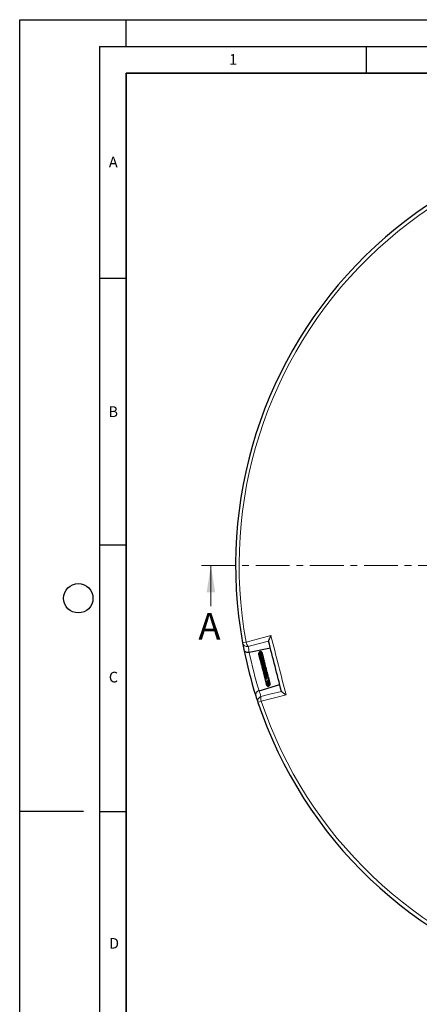
# Model space of a CAD drawing. Units: millimetres. Extents: x 0 to 420, y 0 to 297.
# Drawn here: x 0 to 75, y 112 to 297 of the extents above; entities that cross this region are included whole.
import ezdxf

# ---------------------------------------------------------------- set-up
doc = ezdxf.new("R2010")
doc.units = ezdxf.units.MM
doc.linetypes.add('CENTER', pattern=[10.16, 6.35, -1.27, 1.27, -1.27])
doc.layers.add('LINIEN-DICK', color=7, linetype='Continuous', lineweight=35)
doc.layers.add('LINIEN-DÜNN', color=7, linetype='Continuous')
doc.layers.add('VORLAGE_TEXT', color=7, linetype='Continuous')
doc.styles.add('SLDTEXTSTYLE0', font='TXT', dxfattribs={"width": 0.605})

msp = doc.modelspace()

# ---------------------------------------------------------------- linework, layer by layer
at = {"color": 7, "linetype": 'CENTER', "lineweight": 18}
msp.add_line((121.7593, 194.7303), (33.8721, 194.6287), dxfattribs=at)
at = {"color": 7, "linetype": 'Continuous', "lineweight": 18}
msp.add_line((35.8809, 187.0311), (35.8721, 194.631), dxfattribs=at)
at = {"color": 8, "linetype": 'Continuous', "lineweight": 18}
for p, q in [((41.8279, 180.1519), (42.4937, 180.2733)), ((45.3363, 169.2048), (44.6943, 168.9904))]:
    msp.add_line(p, q, dxfattribs=at)
at = {"color": 7, "linetype": 'Continuous', "lineweight": 25}
for p, q in [((47.0295, 179.1762), (43.0751, 178.3532)), ((43.0751, 178.3532), (43.0707, 178.3522)), ((44.8119, 178.0588), (44.8242, 178.028)), ((44.824, 178.0273), (44.8492, 177.9827)), ((44.827, 178.0211), (44.849, 177.9863)), ((44.9205, 171.1675), (48.7821, 172.3517)), ((46.0922, 173.3386), (46.0801, 173.3105)), ((46.0839, 173.1624), (46.0924, 173.0899)), ((46.1109, 173.5553), (46.1011, 173.5386)), ((46.3438, 172.1971), (46.3589, 172.1698)), ((46.7824, 173.3853), (46.743, 173.4502)), ((44.9161, 171.1662), (44.9205, 171.1675))]:
    msp.add_line(p, q, dxfattribs=at)
at = {"color": 8, "linetype": 'Continuous', "lineweight": 18, "flags": 128}
for points in [[(42.4937, 180.2733), (44.1425, 180.7067), (47.134, 181.4929)], [(46.6949, 180.4791), (44.5033, 179.9035), (42.8627, 179.4727)], [(45.2738, 170.0842), (46.919, 170.4971), (49.1167, 171.0488)], [(49.9899, 170.372), (48.3363, 169.9573), (45.3363, 169.2048)]]:
    msp.add_lwpolyline(points, dxfattribs=at)
at = {"color": 7, "linetype": 'Continuous', "lineweight": 25}
for start, end in [(78.469411, 190.336325), (190.336325, 191.257292), (191.257292, 197.548443), (197.548443, 198.469411), (198.469411, 310.336325)]:
    msp.add_arc((121.7593, 194.7303), 81.25, start, end, dxfattribs=at)
at = {"color": 8, "linetype": 'Continuous', "lineweight": 18}
for centre, radius, start, end in [((121.7593, 194.7303), 80.5732, 78.469411, 190.336325), ((42.6771, 180.3179), 0.8653, 191.059615, 282.384656), ((44.1341, 180.544), 1.6626, 189.369326, 220.117828), ((121.9334, 193.8941), 80.375, 190.336325, 191.148639), ((121.7593, 194.7303), 80.375, 191.757499, 197.048237), ((45.5184, 169.2541), 0.8653, 106.42108, 197.746121), ((121.5089, 195.5468), 80.375, 197.657097, 198.469411), ((46.9041, 169.758), 1.6626, 168.687908, 199.43641), ((121.7593, 194.7303), 80.5732, 198.469411, 310.336325)]:
    msp.add_arc(centre, radius, start, end, dxfattribs=at)
at = {"color": 7, "linetype": 'Continuous', "lineweight": 25}
for points, knots in [([(47.134, 181.4929), (47.1336, 181.4923), (47.069, 181.3788), (46.972, 181.2002), (46.857, 180.9684), (46.7674, 180.7694), (46.6961, 180.5811), (46.6946, 180.5135), (46.6939, 180.483)], [0, 0, 0, 0, 0.001427106, 0.269773973, 0.425277645, 0.584738657, 0.812391198, 1, 1, 1, 1]), ([(49.1177, 171.0449), (49.1177, 171.0449), (48.7138, 172.6178), (47.9058, 175.7639), (47.0979, 178.9101), (46.6939, 180.483), (46.6939, 180.483)], [0, 0, 0, 0, 0.00001844, 0.5, 0.99998156, 1, 1, 1, 1]), ([(43.0707, 178.3522), (42.9882, 178.3413), (42.8236, 178.3194), (42.5883, 178.3577), (42.3556, 178.4528), (42.1612, 178.6245), (42.0896, 178.7837), (42.0726, 178.8686), (42.0725, 178.869)], [0, 0, 0, 0, 0.15780608, 0.31507141, 0.48464097, 0.73618318, 0.99864419, 1, 1, 1, 1]), ([(45.5357, 178.221), (45.5356, 178.2291), (45.535, 178.2788), (45.4908, 178.3626), (45.4067, 178.4517), (45.292, 178.5024), (45.166, 178.509), (45.0443, 178.4706), (44.9404, 178.3939), (44.8635, 178.2865), (44.82, 178.1565), (44.8182, 178.0167), (44.842, 177.9076), (44.8756, 177.8559), (44.8833, 177.8441)], [0, 0, 0, 0, 0.01899636, 0.11563246, 0.21252979, 0.30938846, 0.40595753, 0.50140454, 0.59543546, 0.68833144, 0.78229853, 0.87750236, 0.97200659, 1, 1, 1, 1]), ([(44.8316, 177.9905), (44.8416, 177.958), (44.8536, 177.9187), (44.8805, 177.8885), (44.8851, 177.8833)], [0, 0, 0, 0, 0.82920329, 1, 1, 1, 1]), ([(45.5469, 178.1539), (45.5458, 178.1792), (45.5429, 178.2448), (45.4866, 178.3375), (45.3908, 178.4129), (45.2705, 178.4443), (45.1454, 178.4299), (45.0298, 178.3723), (44.9355, 178.2798), (44.87, 178.1605), (44.8411, 178.0229), (44.8428, 177.8991), (44.8722, 177.8306), (44.8817, 177.8085)], [0, 0, 0, 0, 0.06346312, 0.16489288, 0.26716049, 0.36846231, 0.46822847, 0.56627643, 0.66282472, 0.75784056, 0.85266491, 0.95258207, 1, 1, 1, 1]), ([(45.5585, 178.0038), (45.5648, 178.0441), (45.5778, 178.1273), (45.5257, 178.236), (45.4473, 178.3045), (45.3542, 178.3412), (45.2404, 178.3466), (45.1079, 178.3016), (44.9981, 178.2076), (44.9255, 178.0951), (44.8796, 177.9625), (44.8687, 177.7998), (44.9077, 177.6883), (44.9263, 177.635)], [0, 0, 0, 0, 0.09473914, 0.19567224, 0.27675571, 0.34227423, 0.42683802, 0.53663922, 0.63879663, 0.71234256, 0.79249067, 0.90090793, 1, 1, 1, 1]), ([(45.5887, 177.9772), (45.5903, 177.995), (45.5949, 178.0454), (45.555, 178.1236), (45.4762, 178.1938), (45.3615, 178.2257), (45.2266, 178.2054), (45.0957, 178.1285), (44.9961, 178.0103), (44.9387, 177.879), (44.9131, 177.7448), (44.922, 177.5947), (44.9606, 177.4652), (45.0102, 177.4028), (45.0224, 177.3874)], [0, 0, 0, 0, 0.04481902, 0.12728958, 0.21285769, 0.30672796, 0.40758253, 0.51349001, 0.61956662, 0.70438204, 0.77483449, 0.8624934, 0.96620566, 1, 1, 1, 1]), ([(45.6147, 177.8171), (45.6204, 177.8387), (45.6349, 177.8937), (45.5988, 177.9765), (45.5293, 178.0385), (45.4342, 178.0678), (45.3197, 178.0583), (45.1918, 177.9966), (45.0786, 177.8843), (45.0019, 177.7448), (44.9651, 177.5985), (44.9647, 177.4619), (44.9864, 177.3496), (45.0162, 177.2885), (45.0283, 177.2637)], [0, 0, 0, 0, 0.05796198, 0.14785015, 0.22713722, 0.30353959, 0.39670565, 0.50541032, 0.6113975, 0.71075411, 0.80111978, 0.88097777, 0.95165805, 1, 1, 1, 1]), ([(44.9682, 177.4882), (44.9667, 177.4767), (44.9606, 177.4306), (44.9837, 177.3744), (45.0176, 177.3434), (45.0254, 177.3363)], [0, 0, 0, 0, 0.20249648, 0.8161567, 1, 1, 1, 1]), ([(45.6466, 177.6402), (45.6545, 177.6586), (45.6749, 177.7063), (45.6559, 177.7928), (45.5946, 177.8525), (45.5158, 177.8766), (45.4203, 177.8767), (45.2958, 177.8293), (45.1727, 177.7201), (45.0892, 177.591), (45.0391, 177.4572), (45.0169, 177.3074), (45.0269, 177.16), (45.0736, 177.0753), (45.0894, 177.0466)], [0, 0, 0, 0, 0.05236247, 0.13600882, 0.23714255, 0.2945102, 0.35438328, 0.46975693, 0.58009742, 0.67889432, 0.75289995, 0.83168231, 0.94300868, 1, 1, 1, 1]), ([(45.6539, 177.4197), (45.6714, 177.4359), (45.7032, 177.4656), (45.716, 177.5206), (45.7119, 177.5664), (45.6941, 177.6023), (45.6663, 177.6306), (45.6316, 177.6504), (45.5691, 177.6672), (45.4665, 177.653), (45.3392, 177.576), (45.2344, 177.4647), (45.1537, 177.3327), (45.103, 177.1914), (45.0832, 177.0498), (45.099, 176.9142), (45.1264, 176.8148), (45.1632, 176.7718), (45.1689, 176.7652)], [0, 0, 0, 0, 0.057558, 0.10502663, 0.14891632, 0.18565731, 0.21489168, 0.24520524, 0.28435968, 0.38752854, 0.4905073, 0.58341301, 0.67149134, 0.75525525, 0.83112405, 0.90472029, 0.98531664, 1, 1, 1, 1]), ([(45.6299, 177.1783), (45.6507, 177.1873), (45.6946, 177.2064), (45.7382, 177.2445), (45.7629, 177.2818), (45.7704, 177.3126), (45.7693, 177.3365), (45.7602, 177.3625), (45.7406, 177.3888), (45.7068, 177.4098), (45.6679, 177.4201), (45.6205, 177.4226), (45.5636, 177.4073), (45.5, 177.3703), (45.4229, 177.3082), (45.352, 177.2323), (45.2774, 177.1266), (45.2099, 176.9994), (45.1635, 176.8437), (45.1589, 176.6815), (45.1905, 176.5593), (45.2339, 176.5012), (45.2469, 176.4839)], [0, 0, 0, 0, 0.04768178, 0.10045059, 0.1441044, 0.17769222, 0.2005383, 0.21769414, 0.23993032, 0.27003616, 0.28929657, 0.31198896, 0.3688047, 0.43529124, 0.48995788, 0.56525052, 0.63128, 0.70470632, 0.79109244, 0.87992061, 0.96412242, 1, 1, 1, 1]), ([(45.5412, 178.1781), (45.5418, 178.1833), (45.5436, 178.198), (45.5388, 178.212), (45.5357, 178.221)], [0, 0, 0, 0, 0.3571354, 1, 1, 1, 1]), ([(45.6425, 177.6233), (45.6434, 177.6259), (45.6615, 177.6778), (45.651, 177.79), (45.6283, 177.9062), (45.5939, 177.9568), (45.5884, 177.965)], [0, 0, 0, 0, 0.02377178, 0.47610073, 0.91568694, 1, 1, 1, 1]), ([(45.5927, 177.9711), (45.5933, 177.9759), (45.5949, 177.9875), (45.5914, 177.9988), (45.5894, 178.0053)], [0, 0, 0, 0, 0.4185842, 1, 1, 1, 1]), ([(45.6196, 177.8124), (45.6207, 177.8193), (45.6313, 177.8813), (45.6203, 177.9554), (45.5921, 178.0096), (45.5896, 178.0143)], [0, 0, 0, 0, 0.10204526, 0.92247063, 1, 1, 1, 1]), ([(45.6786, 177.6179), (45.6768, 177.6622), (45.6735, 177.7419), (45.636, 177.812), (45.6193, 177.8432)], [0, 0, 0, 0, 0.55468841, 1, 1, 1, 1]), ([(45.6725, 177.169), (45.689, 177.1977), (45.732, 177.2724), (45.7436, 177.4184), (45.7192, 177.5613), (45.6713, 177.6336), (45.6535, 177.6603)], [0, 0, 0, 0, 0.195412655, 0.507960095, 0.81808183, 1, 1, 1, 1]), ([(45.7036, 177.5779), (45.7036, 177.5804), (45.7025, 177.615), (45.6863, 177.6469), (45.6714, 177.6766)], [0, 0, 0, 0, 0.0734038, 1, 1, 1, 1]), ([(45.7281, 177.1617), (45.7378, 177.1882), (45.7631, 177.2573), (45.7626, 177.3754), (45.7337, 177.4566), (45.7205, 177.4937)], [0, 0, 0, 0, 0.25183765, 0.65751889, 1, 1, 1, 1]), ([(45.7634, 177.1527), (45.7695, 177.184), (45.7844, 177.2613), (45.7717, 177.3588), (45.742, 177.4121), (45.7356, 177.4237)], [0, 0, 0, 0, 0.34812714, 0.85852994, 1, 1, 1, 1]), ([(45.7862, 177.1426), (45.7893, 177.1753), (45.7967, 177.2525), (45.769, 177.3265), (45.7529, 177.3693)], [0, 0, 0, 0, 0.42239233, 1, 1, 1, 1]), ([(45.8044, 177.13), (45.8046, 177.1312), (45.8123, 177.1758), (45.8033, 177.2328), (45.7797, 177.2793), (45.7764, 177.2859)], [0, 0, 0, 0, 0.02411608, 0.8609821, 1, 1, 1, 1]), ([(45.0373, 177.2076), (45.0386, 177.1814), (45.0411, 177.1306), (45.0756, 177.0932), (45.0923, 177.0751)], [0, 0, 0, 0, 0.51705746, 1, 1, 1, 1]), ([(45.0672, 177.2031), (45.0626, 177.19), (45.0503, 177.1556), (45.0589, 177.1203), (45.0642, 177.0983)], [0, 0, 0, 0, 0.37842471, 1, 1, 1, 1]), ([(45.0952, 176.9552), (45.0956, 176.953), (45.1036, 176.9101), (45.1316, 176.8658), (45.1681, 176.8391), (45.1709, 176.837)], [0, 0, 0, 0, 0.047379141, 0.925328861, 1, 1, 1, 1]), ([(45.5354, 177.0509), (45.5355, 177.0512), (45.5369, 177.0542), (45.5288, 177.0412), (45.5042, 177.0119), (45.4621, 176.9597), (45.4052, 176.883), (45.3393, 176.7795), (45.279, 176.6484), (45.2428, 176.5165), (45.2365, 176.3743), (45.269, 176.2563), (45.3175, 176.1941), (45.3321, 176.1754)], [0, 0, 0, 0, 0.00688942, 0.06130686, 0.12633911, 0.20560534, 0.28362392, 0.41546259, 0.53733196, 0.65090775, 0.77446756, 0.93251778, 1, 1, 1, 1]), ([(45.6044, 176.7286), (45.6041, 176.7305), (45.6036, 176.7337), (45.5871, 176.6981), (45.5549, 176.6479), (45.5192, 176.5938), (45.4771, 176.5275), (45.4214, 176.4333), (45.3612, 176.3082), (45.3211, 176.1595), (45.3243, 176.0192), (45.3651, 175.9204), (45.413, 175.8685), (45.4261, 175.8542)], [0, 0, 0, 0, 0.13233082, 0.22670949, 0.27943305, 0.34089465, 0.40631883, 0.46894327, 0.58918121, 0.70785563, 0.82286076, 0.95129216, 1, 1, 1, 1]), ([(45.6616, 176.4582), (45.6651, 176.4554), (45.674, 176.4483), (45.6806, 176.4364), (45.6831, 176.4005), (45.6553, 176.3363), (45.6169, 176.2681), (45.5716, 176.1918), (45.5057, 176.0779), (45.4342, 175.9254), (45.3988, 175.7712), (45.4256, 175.6411), (45.4727, 175.5648), (45.5152, 175.5347), (45.5179, 175.5328)], [0, 0, 0, 0, 0.051923073, 0.132762619, 0.234183895, 0.341098018, 0.387486853, 0.43376459, 0.533159002, 0.652435404, 0.773179991, 0.88774264, 0.992936908, 1, 1, 1, 1]), ([(45.7386, 175.9915), (45.7352, 175.9829), (45.7251, 175.9572), (45.6986, 175.9059), (45.651, 175.8194), (45.5835, 175.7009), (45.517, 175.5582), (45.4863, 175.4189), (45.5062, 175.3258), (45.5546, 175.2584), (45.5862, 175.2261), (45.6094, 175.2116), (45.6123, 175.2098)], [0, 0, 0, 0, 0.03873146, 0.11567238, 0.19306669, 0.34746668, 0.50426826, 0.66720404, 0.83651863, 0.91468878, 0.98930926, 1, 1, 1, 1]), ([(45.5272, 177.0332), (45.5334, 177.0457), (45.5523, 177.0835), (45.5885, 177.1315), (45.6195, 177.1655), (45.6311, 177.1775), (45.6303, 177.1795), (45.63, 177.1804)], [0, 0, 0, 0, 0.14276784, 0.42913413, 0.72646791, 0.88239567, 1, 1, 1, 1]), ([(45.8162, 175.6174), (45.8151, 175.6145), (45.8062, 175.5895), (45.7781, 175.5344), (45.7345, 175.4536), (45.6806, 175.3579), (45.6252, 175.2532), (45.5894, 175.1577), (45.5782, 175.0856), (45.5835, 175.0276), (45.6075, 174.9773), (45.6455, 174.9317), (45.6853, 174.9073), (45.7074, 174.8937)], [0, 0, 0, 0, 0.01210903, 0.10410364, 0.20051492, 0.29737531, 0.44615147, 0.58099641, 0.65901855, 0.7514832, 0.83809089, 0.90996443, 1, 1, 1, 1]), ([(45.6032, 176.7294), (45.6127, 176.7494), (45.6367, 176.8), (45.6795, 176.8616), (45.7352, 176.932), (45.7667, 176.9645), (45.7913, 176.99), (45.8033, 177.0033), (45.8125, 177.0148), (45.8219, 177.0289), (45.8292, 177.0445), (45.8336, 177.0607), (45.8345, 177.0767), (45.8318, 177.092), (45.8245, 177.1095), (45.8101, 177.1273), (45.7889, 177.142), (45.7688, 177.1513), (45.7498, 177.1574), (45.7173, 177.1652), (45.6897, 177.1664), (45.6458, 177.172), (45.6228, 177.1749)], [0, 0, 0, 0, 0.06956483, 0.17627213, 0.26871308, 0.45386146, 0.50149258, 0.52259558, 0.54218489, 0.56089487, 0.57873323, 0.59549124, 0.6117332, 0.62789602, 0.6441757, 0.67403689, 0.69967486, 0.72171686, 0.74219708, 0.76713374, 0.87844445, 1, 1, 1, 1]), ([(45.6492, 176.3148), (45.6575, 176.3388), (45.6746, 176.3881), (45.723, 176.4857), (45.7943, 176.5974), (45.8584, 176.6861), (45.8952, 176.7428), (45.9083, 176.7926), (45.9019, 176.8189), (45.8877, 176.8433), (45.8292, 176.888), (45.7804, 176.8958), (45.7375, 176.9092), (45.7339, 176.9104)], [0, 0, 0, 0, 0.08009246, 0.164113504, 0.343965159, 0.530595482, 0.624783974, 0.700906023, 0.733013788, 0.759545653, 0.81018175, 0.984006466, 1, 1, 1, 1]), ([(45.7312, 175.9618), (45.737, 175.9806), (45.7575, 176.0474), (45.8062, 176.141), (45.868, 176.2461), (45.9169, 176.3248), (45.9568, 176.3947), (45.9785, 176.4479), (45.9856, 176.485), (45.9787, 176.5247), (45.9487, 176.5667), (45.8876, 176.6019), (45.8399, 176.6195), (45.8172, 176.6279)], [0, 0, 0, 0, 0.06138878, 0.21896482, 0.30582699, 0.4432878, 0.55928722, 0.62568798, 0.69207558, 0.73847027, 0.79465771, 0.90196522, 1, 1, 1, 1]), ([(45.8011, 176.9477), (45.8029, 176.9512), (45.8125, 176.9698), (45.8127, 176.9916), (45.8128, 177.0094)], [0, 0, 0, 0, 0.1842639, 1, 1, 1, 1]), ([(45.824, 175.6338), (45.8253, 175.6386), (45.8343, 175.6703), (45.864, 175.7319), (45.9216, 175.8426), (45.9958, 175.9682), (46.0502, 176.0758), (46.0661, 176.1493), (46.0636, 176.1942), (46.0488, 176.2318), (46.0041, 176.2793), (45.9578, 176.3068), (45.9196, 176.3246), (45.9168, 176.3259)], [0, 0, 0, 0, 0.0169483, 0.11280458, 0.20703957, 0.39496548, 0.56114759, 0.6423498, 0.7222087, 0.79545242, 0.85862923, 0.98965794, 1, 1, 1, 1]), ([(45.928, 175.3272), (45.9349, 175.3426), (45.952, 175.3808), (46.0009, 175.471), (46.0704, 175.5921), (46.139, 175.7336), (46.1572, 175.8356), (46.1338, 175.9087), (46.0927, 175.963), (46.0411, 175.9926), (46.0128, 176.0088)], [0, 0, 0, 0, 0.05927632, 0.14638845, 0.32567173, 0.51178203, 0.69273477, 0.78517438, 0.88206852, 1, 1, 1, 1]), ([(45.9905, 174.9265), (45.9953, 174.9388), (46.0081, 174.9715), (46.0413, 175.034), (46.0833, 175.1083), (46.126, 175.1825), (46.1743, 175.2734), (46.2216, 175.3798), (46.2402, 175.4818), (46.2282, 175.5528), (46.2028, 175.6076), (46.1625, 175.654), (46.1268, 175.679), (46.1123, 175.6892)], [0, 0, 0, 0, 0.0519736, 0.13841417, 0.22476273, 0.30989634, 0.38811294, 0.53139453, 0.67782602, 0.76530279, 0.85509135, 0.94118718, 1, 1, 1, 1]), ([(45.9209, 175.3351), (45.9178, 175.3185), (45.9076, 175.2634), (45.8506, 175.1518), (45.772, 175.0138), (45.6978, 174.8842), (45.6637, 174.7861), (45.6643, 174.7211), (45.6774, 174.6802), (45.7115, 174.6398), (45.7524, 174.6079), (45.7887, 174.5908), (45.8034, 174.5838)], [0, 0, 0, 0, 0.06091413, 0.20216974, 0.35830274, 0.50859604, 0.65876288, 0.73427756, 0.80774864, 0.87580769, 0.94954382, 1, 1, 1, 1]), ([(45.9916, 174.9446), (45.9838, 174.9197), (45.9616, 174.8485), (45.89, 174.7291), (45.8149, 174.6075), (45.7631, 174.5172), (45.742, 174.4488), (45.7438, 174.3995), (45.7765, 174.3505), (45.8358, 174.315), (45.8783, 174.2981), (45.8954, 174.2913)], [0, 0, 0, 0, 0.08766195, 0.24997809, 0.41395598, 0.5754197, 0.6565146, 0.73693934, 0.81617182, 0.92552424, 1, 1, 1, 1]), ([(46.0724, 174.5977), (46.0618, 174.5722), (46.0418, 174.5236), (45.9919, 174.4343), (45.9231, 174.3312), (45.8542, 174.2349), (45.8131, 174.1577), (45.821, 174.1079), (45.8675, 174.0572), (45.9245, 174.0406), (45.9754, 174.0248), (45.9852, 174.0217)], [0, 0, 0, 0, 0.092026778, 0.175505457, 0.336370788, 0.515344918, 0.678945724, 0.738111622, 0.792654359, 0.96005545, 1, 1, 1, 1]), ([(46.1572, 174.3193), (46.1514, 174.297), (46.139, 174.2497), (46.0998, 174.1796), (46.0528, 174.1058), (45.9986, 174.0368), (45.9517, 173.9811), (45.9164, 173.9429), (45.8937, 173.9036), (45.8882, 173.8874), (45.8858, 173.8744), (45.8866, 173.8588), (45.8933, 173.8422), (45.906, 173.8275), (45.9268, 173.8128), (45.9517, 173.8028), (45.9741, 173.7963), (46.0096, 173.7877), (46.0439, 173.7818), (46.0717, 173.7771)], [0, 0, 0, 0, 0.07400414, 0.15738567, 0.25037251, 0.35899833, 0.47892757, 0.62155144, 0.65766946, 0.67108328, 0.68546013, 0.70157169, 0.72028, 0.74107742, 0.7620476, 0.80307905, 0.82809779, 0.8607169, 1, 1, 1, 1]), ([(46.1943, 173.9407), (46.1756, 173.9089), (46.144, 173.8552), (46.0942, 173.7986), (46.0396, 173.7441), (46.0128, 173.7248), (45.9903, 173.7062), (45.9836, 173.7002), (45.9774, 173.6941), (45.9704, 173.6865), (45.9606, 173.6741), (45.9506, 173.6557), (45.9464, 173.6344), (45.9502, 173.6122), (45.9643, 173.5907), (45.9851, 173.576), (46.0077, 173.5666), (46.0271, 173.5614), (46.0449, 173.5585), (46.0739, 173.5555), (46.1005, 173.5566), (46.1351, 173.5543), (46.154, 173.553)], [0, 0, 0, 0, 0.125455582, 0.21229714, 0.308851997, 0.496877453, 0.523866544, 0.534400027, 0.545013595, 0.556499088, 0.56911655, 0.597119072, 0.626738006, 0.65188499, 0.67985823, 0.717846933, 0.740624194, 0.762357371, 0.783156987, 0.803875225, 0.89276876, 1, 1, 1, 1]), ([(46.1389, 173.554), (46.1227, 173.548), (46.0848, 173.5341), (46.0472, 173.5057), (46.0192, 173.4757), (46.0016, 173.4392), (46.0013, 173.4051), (46.016, 173.3763), (46.0448, 173.3493), (46.0981, 173.3311), (46.1834, 173.3371), (46.2661, 173.3747), (46.3578, 173.4377), (46.4551, 173.533), (46.5304, 173.6387), (46.5878, 173.7443), (46.6212, 173.8545), (46.6289, 173.9644), (46.6153, 174.0491), (46.5895, 174.1184), (46.562, 174.1548), (46.5525, 174.1675)], [0, 0, 0, 0, 0.03886664, 0.09069121, 0.12973379, 0.16182759, 0.20193063, 0.22503016, 0.2497245, 0.30232361, 0.35481601, 0.42226652, 0.49429954, 0.60911, 0.66568879, 0.71589768, 0.81081359, 0.86151635, 0.91535344, 0.97059083, 1, 1, 1, 1]), ([(46.0679, 174.5837), (46.071, 174.591), (46.0819, 174.6174), (46.1217, 174.6854), (46.1823, 174.7842), (46.24, 174.8871), (46.2847, 174.981), (46.3176, 175.0814), (46.3263, 175.1826), (46.2947, 175.2847), (46.2376, 175.3377), (46.2097, 175.3636)], [0, 0, 0, 0, 0.03849897, 0.1395289, 0.26242362, 0.38317434, 0.48989844, 0.57903362, 0.72794778, 0.86729469, 1, 1, 1, 1]), ([(46.1119, 173.1391), (46.105, 173.1213), (46.0911, 173.0857), (46.097, 173.0301), (46.1255, 172.9798), (46.1793, 172.9429), (46.2634, 172.9234), (46.3687, 172.9405), (46.4882, 173.0014), (46.5839, 173.0846), (46.6573, 173.1828), (46.7056, 173.275), (46.7343, 173.3663), (46.7471, 173.4685), (46.743, 173.5788), (46.7043, 173.6505), (46.6869, 173.6827)], [0, 0, 0, 0, 0.05700305, 0.11435952, 0.17606028, 0.24046998, 0.30027574, 0.40378471, 0.49337597, 0.59277287, 0.65830945, 0.72884865, 0.78946992, 0.83933253, 0.92801493, 1, 1, 1, 1]), ([(46.1257, 174.2163), (46.1269, 174.2257), (46.1287, 174.2405), (46.1601, 174.2928), (46.1939, 174.3442), (46.2341, 174.4047), (46.2765, 174.4709), (46.3184, 174.5423), (46.3689, 174.6444), (46.4077, 174.7698), (46.4024, 174.8985), (46.3617, 174.9852), (46.3169, 175.03), (46.3032, 175.0437)], [0, 0, 0, 0, 0.11705739, 0.18365489, 0.24924071, 0.31716041, 0.38574631, 0.45461622, 0.5279878, 0.68018856, 0.81296357, 0.9426634, 1, 1, 1, 1]), ([(46.2447, 173.657), (46.2368, 173.6455), (46.2167, 173.616), (46.1836, 173.5812), (46.1607, 173.5594), (46.1497, 173.5497), (46.1507, 173.5484), (46.151, 173.548)], [0, 0, 0, 0, 0.1643673, 0.4220227, 0.72977782, 0.90314368, 1, 1, 1, 1]), ([(46.189, 173.9287), (46.189, 173.9284), (46.1891, 173.9256), (46.1928, 173.9363), (46.2096, 173.9589), (46.2322, 173.9883), (46.282, 174.0512), (46.3585, 174.1544), (46.4265, 174.2755), (46.4658, 174.3808), (46.4844, 174.4693), (46.4841, 174.5601), (46.459, 174.6427), (46.4253, 174.7014), (46.397, 174.7289), (46.3891, 174.7366)], [0, 0, 0, 0, 0.01131504, 0.10130853, 0.14206433, 0.18082749, 0.25488689, 0.38937707, 0.52945059, 0.60889756, 0.69539222, 0.78874351, 0.88468012, 0.9680085, 1, 1, 1, 1]), ([(46.2386, 173.6465), (46.2388, 173.6466), (46.2395, 173.6471), (46.2618, 173.6688), (46.3015, 173.7079), (46.3624, 173.7724), (46.4274, 173.8554), (46.4862, 173.9535), (46.527, 174.0415), (46.5525, 174.1338), (46.5613, 174.2479), (46.5449, 174.3528), (46.4916, 174.4133), (46.474, 174.4332)], [0, 0, 0, 0, 0.02741887, 0.10783655, 0.17998001, 0.25004602, 0.39330099, 0.47502016, 0.56581769, 0.66179627, 0.75190499, 0.91819202, 1, 1, 1, 1]), ([(46.0426, 173.3561), (46.0397, 173.3402), (46.0278, 173.2753), (46.0544, 173.212), (46.0744, 173.1642)], [0, 0, 0, 0, 0.2460751, 1, 1, 1, 1]), ([(46.0557, 173.3515), (46.055, 173.3497), (46.0354, 173.298), (46.0454, 173.2036), (46.0845, 173.1298), (46.0984, 173.1036)], [0, 0, 0, 0, 0.023144648, 0.654549005, 1, 1, 1, 1]), ([(46.0757, 173.3444), (46.0677, 173.3122), (46.0468, 173.2279), (46.0648, 173.1202), (46.1042, 173.0661), (46.1114, 173.0562)], [0, 0, 0, 0, 0.33480691, 0.87819487, 1, 1, 1, 1]), ([(46.1119, 173.0161), (46.1149, 172.992), (46.1198, 172.9513), (46.1457, 172.9202), (46.1562, 172.9075)], [0, 0, 0, 0, 0.59339702, 1, 1, 1, 1]), ([(46.1384, 173.1344), (46.1264, 173.0888), (46.1065, 173.013), (46.1301, 172.9383), (46.1395, 172.9086)], [0, 0, 0, 0, 0.602057625, 1, 1, 1, 1]), ([(46.144, 172.9735), (46.1407, 172.9666), (46.1289, 172.9423), (46.1336, 172.8972), (46.1501, 172.8445), (46.1889, 172.7987), (46.2464, 172.7667), (46.3195, 172.753), (46.4013, 172.7598), (46.4857, 172.7875), (46.5678, 172.8362), (46.6413, 172.9015), (46.7147, 172.9926), (46.7634, 173.0915), (46.7889, 173.1942), (46.7985, 173.2868), (46.7846, 173.3886), (46.7643, 173.4633), (46.7409, 173.4939), (46.7391, 173.4962)], [0, 0, 0, 0, 0.02084797, 0.07371542, 0.13036158, 0.19033317, 0.25309596, 0.3180835, 0.38416026, 0.45060136, 0.51759389, 0.5854406, 0.64922961, 0.74675674, 0.7931528, 0.85244952, 0.92470953, 0.99420779, 1, 1, 1, 1]), ([(46.1416, 172.9759), (46.1379, 172.9461), (46.1307, 172.8877), (46.1552, 172.834), (46.1672, 172.8077)], [0, 0, 0, 0, 0.51054993, 1, 1, 1, 1]), ([(46.1546, 172.8453), (46.1552, 172.8417), (46.157, 172.8313), (46.1641, 172.8234), (46.1688, 172.8182)], [0, 0, 0, 0, 0.34308843, 1, 1, 1, 1]), ([(46.1688, 172.8182), (46.1675, 172.8115), (46.1619, 172.7822), (46.1745, 172.7332), (46.2114, 172.6676), (46.291, 172.6109), (46.3953, 172.5946), (46.4952, 172.6129), (46.5787, 172.6491), (46.6568, 172.7038), (46.7418, 172.7906), (46.8151, 172.9214), (46.8473, 173.0875), (46.8339, 173.2212), (46.799, 173.2866), (46.7885, 173.3063)], [0, 0, 0, 0, 0.01941242, 0.08409264, 0.14301628, 0.24220466, 0.35070504, 0.41626209, 0.4875931, 0.55628188, 0.62113055, 0.73960162, 0.85149049, 0.95525381, 1, 1, 1, 1]), ([(46.1894, 172.7126), (46.1929, 172.6878), (46.199, 172.6451), (46.226, 172.6122), (46.2373, 172.5984)], [0, 0, 0, 0, 0.58062469, 1, 1, 1, 1]), ([(46.1937, 172.7052), (46.192, 172.6875), (46.19, 172.6678), (46.1983, 172.6506), (46.1991, 172.6489)], [0, 0, 0, 0, 0.89785907, 1, 1, 1, 1]), ([(46.1957, 172.7019), (46.1955, 172.6854), (46.195, 172.6472), (46.2162, 172.5921), (46.2537, 172.5395), (46.3056, 172.4989), (46.3691, 172.4727), (46.4664, 172.4601), (46.575, 172.4837), (46.6788, 172.5436), (46.7695, 172.627), (46.847, 172.7513), (46.8881, 172.923), (46.869, 173.074), (46.8275, 173.1776), (46.7986, 173.2146), (46.7916, 173.2236)], [0, 0, 0, 0, 0.04356958, 0.10086688, 0.15701739, 0.21368178, 0.27090781, 0.32849979, 0.44779828, 0.51224404, 0.57950851, 0.69542594, 0.79093508, 0.91087696, 0.97842396, 1, 1, 1, 1]), ([(46.221, 172.6012), (46.2205, 172.5898), (46.2189, 172.5508), (46.242, 172.4913), (46.2923, 172.4189), (46.3799, 172.3632), (46.4862, 172.3462), (46.587, 172.36), (46.6756, 172.3963), (46.7539, 172.454), (46.8271, 172.5341), (46.894, 172.6539), (46.9195, 172.7986), (46.9033, 172.9229), (46.8861, 172.9916), (46.8668, 173.021), (46.8639, 173.0255)], [0, 0, 0, 0, 0.030029, 0.10233559, 0.16614202, 0.26596712, 0.36524253, 0.43123733, 0.50789289, 0.5807757, 0.64112824, 0.7365799, 0.86132225, 0.92958937, 0.98921233, 1, 1, 1, 1]), ([(46.2413, 172.5618), (46.2396, 172.5489), (46.2344, 172.5109), (46.2469, 172.4488), (46.2781, 172.381), (46.3287, 172.3242), (46.3933, 172.282), (46.4673, 172.2573), (46.5461, 172.2512), (46.65, 172.2687), (46.7718, 172.3302), (46.884, 172.4574), (46.9408, 172.6189), (46.9532, 172.7588), (46.9209, 172.8283), (46.9139, 172.8433)], [0, 0, 0, 0, 0.03331364, 0.098262, 0.16365171, 0.22950408, 0.29554043, 0.36064505, 0.42465441, 0.48749491, 0.60936401, 0.72794701, 0.84416479, 0.96646005, 1, 1, 1, 1]), ([(46.2528, 172.4761), (46.2526, 172.4746), (46.2492, 172.4473), (46.2615, 172.3939), (46.291, 172.3222), (46.3399, 172.2611), (46.4017, 172.214), (46.4974, 172.1742), (46.632, 172.1709), (46.784, 172.2344), (46.9004, 172.3573), (46.9659, 172.5157), (46.9746, 172.6689), (46.9388, 172.7524), (46.9262, 172.7815)], [0, 0, 0, 0, 0.00352759, 0.0683135, 0.13373247, 0.19890819, 0.26351224, 0.32757848, 0.45335118, 0.57593101, 0.69502233, 0.81408483, 0.93518884, 1, 1, 1, 1]), ([(46.2667, 172.4615), (46.2657, 172.4555), (46.2603, 172.4237), (46.273, 172.3398), (46.3166, 172.2442), (46.3927, 172.1733), (46.4843, 172.1233), (46.6172, 172.1023), (46.7741, 172.1498), (46.9011, 172.2587), (46.9765, 172.4082), (46.9969, 172.5555), (46.9686, 172.639), (46.9584, 172.6689)], [0, 0, 0, 0, 0.01460837, 0.07763081, 0.20351696, 0.26696643, 0.33050963, 0.45576857, 0.57854421, 0.69916199, 0.81767449, 0.93456283, 1, 1, 1, 1]), ([(46.2788, 172.4446), (46.2765, 172.4372), (46.2589, 172.3792), (46.2864, 172.2896), (46.3369, 172.1992), (46.4108, 172.124), (46.5307, 172.0641), (46.6934, 172.0641), (46.8419, 172.1331), (46.9533, 172.2567), (47.0044, 172.4135), (47.0079, 172.5516), (46.9727, 172.6206), (46.9626, 172.6404)], [0, 0, 0, 0, 0.01741643, 0.13687584, 0.19734294, 0.25785096, 0.37779122, 0.49667712, 0.61409493, 0.72933364, 0.84289946, 0.95514222, 1, 1, 1, 1]), ([(46.2784, 172.3586), (46.2783, 172.358), (46.2765, 172.3412), (46.2848, 172.3255), (46.2928, 172.3104)], [0, 0, 0, 0, 0.03483367, 1, 1, 1, 1]), ([(46.2838, 172.3801), (46.2821, 172.364), (46.2749, 172.2953), (46.3334, 172.1809), (46.447, 172.0717), (46.6023, 172.0249), (46.7621, 172.0478), (46.9008, 172.1356), (46.9903, 172.2728), (47.026, 172.4223), (47.0004, 172.514), (46.9898, 172.5522)], [0, 0, 0, 0, 0.038479424, 0.164225336, 0.290529088, 0.416904494, 0.54266981, 0.667188124, 0.790644086, 0.912700354, 1, 1, 1, 1]), ([(46.2827, 172.3517), (46.2819, 172.3454), (46.2793, 172.3258), (46.2888, 172.3083), (46.2953, 172.2964)], [0, 0, 0, 0, 0.32161167, 1, 1, 1, 1]), ([(46.3122, 172.2485), (46.3148, 172.2327), (46.3185, 172.2105), (46.3338, 172.1953), (46.3382, 172.1909)], [0, 0, 0, 0, 0.71184458, 1, 1, 1, 1]), ([(46.7796, 173.3591), (46.7745, 173.3709), (46.7647, 173.3935), (46.7475, 173.4113), (46.7392, 173.4197)], [0, 0, 0, 0, 0.5234222, 1, 1, 1, 1]), ([(46.9323, 172.7995), (46.9217, 172.8226), (46.9006, 172.869), (46.8591, 172.9173), (46.8275, 172.9366), (46.8184, 172.9421)], [0, 0, 0, 0, 0.41540608, 0.83223826, 1, 1, 1, 1]), ([(46.8618, 173.0681), (46.8583, 173.0886), (46.8522, 173.1242), (46.8329, 173.1548), (46.8246, 173.1679)], [0, 0, 0, 0, 0.57323593, 1, 1, 1, 1]), ([(44.9161, 171.1662), (44.8386, 171.1361), (44.6838, 171.076), (44.4961, 170.9289), (44.338, 170.7335), (44.2504, 170.4894), (44.2643, 170.3154), (44.2904, 170.2328), (44.2905, 170.2324)], [0, 0, 0, 0, 0.157806084, 0.315071411, 0.484640969, 0.736183178, 0.998644191, 1, 1, 1, 1]), ([(49.9899, 170.372), (49.9893, 170.3724), (49.8781, 170.4406), (49.7061, 170.551), (49.4938, 170.6987), (49.3196, 170.8298), (49.1669, 170.96), (49.133, 171.0185), (49.1177, 171.0449)], [0, 0, 0, 0, 0.0014271, 0.26977367, 0.42735794, 0.58473912, 0.81239141, 1, 1, 1, 1])]:
    msp.add_open_spline(points, degree=3, knots=knots, dxfattribs=at)
at = {"color": 8, "linetype": 'Continuous', "lineweight": 18}
msp.add_open_spline([(47.134, 181.4929), (47.6097, 179.6393), (48.5611, 175.9322), (49.5136, 172.2254), (49.9899, 170.372)], degree=3, dxfattribs=at)
at = {"color": 7, "linetype": 'Continuous', "lineweight": 18}
msp.add_solid([(35.8721, 194.631), (35.0779, 189.6301), (36.6779, 189.632)], dxfattribs=at)
at = {"layer": 'LINIEN-DICK'}
for p, q in [((20, 287), (20, 10)), ((410, 287), (20, 287))]:
    msp.add_line(p, q, dxfattribs=at)
at = {"layer": 'LINIEN-DÜNN'}
for p, q in [((0, 0), (0, 297)), ((0, 297), (420, 297)), ((20, 292), (20, 297)), ((15, 292), (415, 292)), ((15, 292), (15, 5)), ((65, 292), (65, 287)), ((15, 248.5), (20, 248.5)), ((15, 198.5), (20, 198.5)), ((12, 148.5), (0, 148.5)), ((15, 148.5), (20, 148.5))]:
    msp.add_line(p, q, dxfattribs=at)
msp.add_circle((11, 188.5), 2.75, dxfattribs=at)

# ---------------------------------------------------------------- texts
at = {"color": 7, "linetype": 'Continuous', "insert": (33.5359, 185.7613), "char_height": 5, "attachment_point": 1, "style": 'SLDTEXTSTYLE0'}
msp.add_mtext('A', dxfattribs=at)
at = {"layer": 'VORLAGE_TEXT', "char_height": 2, "attachment_point": 2, "style": 'SLDTEXTSTYLE0'}
for s, insert in [('1', (40.051, 290.553)), ('A', (17.561, 271.2966)), ('B', (17.5517, 224.4926)), ('C', (17.5962, 174.7262)), ('D', (17.7047, 124.8018))]:
    msp.add_mtext(s, dxfattribs=dict(at, insert=insert))

doc.saveas('drawing.dxf')
